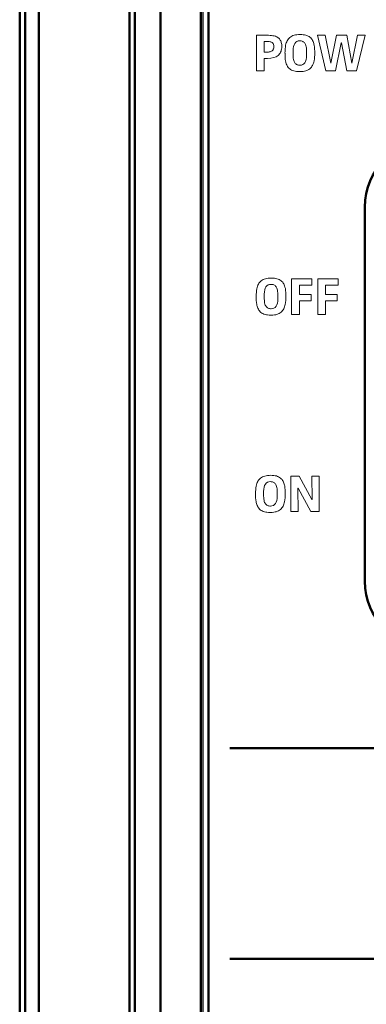
# Model space of a CAD drawing. Extents: x 0 to 841, y 0 to 594.
# Drawn here: x 532 to 542, y 456 to 485 of the extents above; entities that cross this region are included whole.
import ezdxf

# ---------------------------------------------------------------- set-up
doc = ezdxf.new("R2010")
doc.units = 0

msp = doc.modelspace()

# ---------------------------------------------------------------- linework, layer by layer
at = {"color": 7, "lineweight": 50}
for p, q in [((535.072815, 518.14624), (535.072815, 429.669495)), ((535.838806, 518.157837), (535.838806, 429.657867)), ((531.638916, 431.006927), (531.638916, 516.808777)), ((531.80426, 514.657837), (531.80426, 433.157867)), ((534.907471, 433.157867), (534.907471, 514.657837)), ((532.21283, 433.407867), (532.21283, 514.407837)), ((537.038879, 440.570465), (537.038879, 507.245453)), ((537.268921, 506.007965), (537.268921, 441.807953)), ((537.268921, 448.907959), (537.268921, 498.907959)), ((561.805237, 457.087769), (537.90271, 457.087769)), ((537.90271, 457.082764), (561.805237, 457.082764))]:
    msp.add_line(p, q, dxfattribs=at)
at = {"color": 7, "lineweight": 25}
msp.add_line((537.103394, 449.657959), (537.103394, 498.157959), dxfattribs=at)
at = {"color": 7, "lineweight": 18, "ltscale": 0.026471}
for p, q in [((538.69104, 483.539825), (538.69104, 484.598663)), ((539.736511, 476.284973), (539.736511, 477.343811)), ((540.517517, 476.284973), (540.517517, 477.343811)), ((539.717102, 470.406769), (539.717102, 471.465607)), ((540.561707, 471.465607), (540.561707, 470.406769))]:
    msp.add_line(p, q, dxfattribs=at)
at = {"color": 7, "lineweight": 18, "ltscale": 0.009088}
msp.add_line((538.69104, 484.598663), (539.054565, 484.598663), dxfattribs=at)
at = {"color": 7, "lineweight": 18, "ltscale": 0.002817}
msp.add_line((539.040283, 484.411346), (538.927612, 484.411346), dxfattribs=at)
at = {"color": 7, "lineweight": 18, "ltscale": 0.007857}
msp.add_line((538.927612, 484.411346), (538.927612, 484.097076), dxfattribs=at)
at = {"color": 7, "lineweight": 18, "ltscale": 0.027222}
msp.add_line((540.764282, 483.539825), (540.510254, 484.598663), dxfattribs=at)
at = {"color": 7, "lineweight": 18, "ltscale": 0.005836}
msp.add_line((540.510254, 484.598663), (540.743713, 484.598663), dxfattribs=at)
at = {"color": 7, "lineweight": 18, "ltscale": 0.021271}
msp.add_line((540.743713, 484.598663), (540.907166, 483.763672), dxfattribs=at)
at = {"color": 7, "lineweight": 18, "ltscale": 0.021272}
msp.add_line((540.910339, 483.763672), (541.073914, 484.598663), dxfattribs=at)
at = {"color": 7, "lineweight": 18, "ltscale": 0.021287}
for p, q in [((541.21991, 484.374817), (541.053223, 483.539825)), ((541.539001, 483.763672), (541.70575, 484.598663))]:
    msp.add_line(p, q, dxfattribs=at)
at = {"color": 7, "lineweight": 18, "ltscale": 0.007738}
msp.add_line((541.073914, 484.598663), (541.383423, 484.598663), dxfattribs=at)
at = {"color": 7, "lineweight": 18, "ltscale": 7.9e-05}
for p, q in [((541.223083, 484.374817), (541.21991, 484.374817)), ((540.907166, 483.763672), (540.910339, 483.763672)), ((541.535828, 483.763672), (541.539001, 483.763672))]:
    msp.add_line(p, q, dxfattribs=at)
at = {"color": 7, "lineweight": 18, "ltscale": 0.021279}
msp.add_line((541.388184, 483.539825), (541.223083, 484.374817), dxfattribs=at)
at = {"color": 7, "lineweight": 18, "ltscale": 0.02122}
msp.add_line((541.383423, 484.598663), (541.535828, 483.763672), dxfattribs=at)
at = {"color": 7, "lineweight": 18, "ltscale": 0.027241}
msp.add_line((541.934326, 484.598663), (541.677124, 483.539825), dxfattribs=at)
at = {"color": 7, "lineweight": 18, "ltscale": 0.005714}
msp.add_line((541.70575, 484.598663), (541.934326, 484.598663), dxfattribs=at)
at = {"color": 7, "lineweight": 18, "ltscale": 0.002023}
msp.add_line((538.927612, 484.097076), (539.008545, 484.097076), dxfattribs=at)
at = {"color": 7, "lineweight": 18, "ltscale": 0.003372}
for p, q in [((539.784851, 484.136688), (539.784851, 484.001801)), ((540.18811, 484.001801), (540.18811, 484.136688)), ((538.926941, 476.881836), (538.926941, 476.746948)), ((539.3302, 476.746948), (539.3302, 476.881836))]:
    msp.add_line(p, q, dxfattribs=at)
at = {"color": 7, "lineweight": 18, "ltscale": 0.00242}
msp.add_line((539.024414, 483.909729), (538.927612, 483.909729), dxfattribs=at)
at = {"color": 7, "lineweight": 18, "ltscale": 0.009248}
msp.add_line((538.927612, 483.909729), (538.927612, 483.539825), dxfattribs=at)
at = {"color": 7, "lineweight": 18, "ltscale": 0.005914}
msp.add_line((538.927612, 483.539825), (538.69104, 483.539825), dxfattribs=at)
at = {"color": 7, "lineweight": 18, "ltscale": 0.007224}
for p, q in [((541.053223, 483.539825), (540.764282, 483.539825)), ((541.677124, 483.539825), (541.388184, 483.539825))]:
    msp.add_line(p, q, dxfattribs=at)
at = {"color": 7, "lineweight": 50, "ltscale": 0.278751}
msp.add_line((541.923889, 468.332947), (541.923889, 479.482971), dxfattribs=at)
at = {"color": 7, "lineweight": 18, "ltscale": 0.01524}
for p, q in [((539.736511, 477.343811), (540.34613, 477.343811)), ((540.517517, 477.343811), (541.127136, 477.343811))]:
    msp.add_line(p, q, dxfattribs=at)
at = {"color": 7, "lineweight": 18, "ltscale": 0.004763}
for p, q in [((540.34613, 477.343811), (540.34613, 477.15329)), ((541.127136, 477.343811), (541.127136, 477.15329))]:
    msp.add_line(p, q, dxfattribs=at)
at = {"color": 7, "lineweight": 18, "ltscale": 0.009325}
for p, q in [((540.34613, 477.15329), (539.973145, 477.151733)), ((541.127136, 477.15329), (540.75415, 477.151733))]:
    msp.add_line(p, q, dxfattribs=at)
at = {"color": 7, "lineweight": 18, "ltscale": 0.006866}
for p, q in [((539.973145, 477.151733), (539.973145, 476.877075)), ((540.75415, 477.151733), (540.75415, 476.877075))]:
    msp.add_line(p, q, dxfattribs=at)
at = {"color": 7, "lineweight": 18, "ltscale": 0.008652}
for p, q in [((539.973145, 476.877075), (540.319214, 476.877075)), ((540.319214, 476.686584), (539.973145, 476.686584)), ((540.75415, 476.877075), (541.10022, 476.877075)), ((541.10022, 476.686584), (540.75415, 476.686584))]:
    msp.add_line(p, q, dxfattribs=at)
at = {"color": 7, "lineweight": 18, "ltscale": 0.01004}
for p, q in [((539.973145, 476.686584), (539.973145, 476.284973)), ((540.75415, 476.686584), (540.75415, 476.284973))]:
    msp.add_line(p, q, dxfattribs=at)
at = {"color": 7, "lineweight": 18, "ltscale": 0.004762}
for p, q in [((540.319214, 476.877075), (540.319214, 476.686584)), ((541.10022, 476.877075), (541.10022, 476.686584))]:
    msp.add_line(p, q, dxfattribs=at)
at = {"color": 7, "lineweight": 18, "ltscale": 0.005916}
for p, q in [((539.973145, 476.284973), (539.736511, 476.284973)), ((540.75415, 476.284973), (540.517517, 476.284973))]:
    msp.add_line(p, q, dxfattribs=at)
at = {"color": 7, "lineweight": 18, "ltscale": 0.00627}
for p, q in [((539.717102, 471.465607), (539.967896, 471.465607)), ((540.561707, 470.406769), (540.310913, 470.406769))]:
    msp.add_line(p, q, dxfattribs=at)
at = {"color": 7, "lineweight": 18, "ltscale": 0.019903}
msp.add_line((539.967896, 471.465607), (540.347412, 470.765747), dxfattribs=at)
at = {"color": 7, "lineweight": 18, "ltscale": 0.017497}
msp.add_line((540.348938, 470.765747), (540.345764, 471.465607), dxfattribs=at)
at = {"color": 7, "lineweight": 18, "ltscale": 0.005399}
for p, q in [((540.345764, 471.465607), (540.561707, 471.465607)), ((539.933044, 470.406769), (539.717102, 470.406769))]:
    msp.add_line(p, q, dxfattribs=at)
at = {"color": 7, "lineweight": 18, "ltscale": 4.1e-05}
msp.add_line((539.931519, 471.108521), (539.929871, 471.108521), dxfattribs=at)
at = {"color": 7, "lineweight": 18, "ltscale": 0.017544}
msp.add_line((539.929871, 471.108521), (539.933044, 470.406769), dxfattribs=at)
at = {"color": 7, "lineweight": 18, "ltscale": 0.019944}
msp.add_line((540.310913, 470.406769), (539.931519, 471.108521), dxfattribs=at)
at = {"color": 7, "lineweight": 18, "ltscale": 0.003376}
for p, q in [((538.907532, 471.003784), (538.907532, 470.868744)), ((539.310791, 470.868744), (539.310791, 471.003784))]:
    msp.add_line(p, q, dxfattribs=at)
at = {"color": 7, "lineweight": 18, "ltscale": 3.8e-05}
msp.add_line((540.347412, 470.765747), (540.348938, 470.765747), dxfattribs=at)
at = {"color": 7, "lineweight": 50, "ltscale": 0.302298}
msp.add_line((549.994629, 463.36319), (537.90271, 463.36319), dxfattribs=at)
at = {"color": 7, "lineweight": 50, "ltscale": 0.000125}
for p, q in [((537.90271, 463.36319), (537.90271, 463.358185)), ((537.90271, 457.087769), (537.90271, 457.082764))]:
    msp.add_line(p, q, dxfattribs=at)
at = {"color": 7, "lineweight": 50, "ltscale": 0.302687}
msp.add_line((537.90271, 463.358185), (550.010193, 463.358185), dxfattribs=at)
at = {"color": 7, "lineweight": 18}
for points in [[(539.543701, 484.069733), (539.544678, 484.129913), (539.548401, 484.195984), (539.554565, 484.252075), (539.563416, 484.303986), (539.572083, 484.340454), (539.58252, 484.374878), (539.594971, 484.407227), (539.609497, 484.437531), (539.626282, 484.465759), (539.645508, 484.491943), (539.667236, 484.515991), (539.69165, 484.537842), (539.718811, 484.557373), (539.74884, 484.574493), (539.781921, 484.58905), (539.817993, 484.601044), (539.8573, 484.610413), (539.89978, 484.617157), (539.945496, 484.621216), (539.994385, 484.622589)], [(539.994385, 484.622589), (540.043213, 484.621246), (540.088684, 484.617157), (540.123962, 484.611694), (540.163208, 484.602722), (540.199158, 484.591156), (540.231873, 484.577057), (540.261475, 484.560486), (540.288025, 484.541565), (540.311768, 484.520325), (540.333923, 484.495483), (540.350342, 484.472687), (540.364929, 484.448212), (540.37915, 484.418793), (540.391235, 484.38736), (540.401367, 484.353973), (540.406982, 484.330688), (540.411804, 484.306641)], [(539.170471, 484.373291), (539.156799, 484.384247), (539.140686, 484.393372), (539.12207, 484.400635), (539.100952, 484.406006), (539.072388, 484.410004), (539.040283, 484.411346)], [(539.054565, 484.598663), (539.101013, 484.597321), (539.144775, 484.593658), (539.18573, 484.587616), (539.223877, 484.579163), (539.259155, 484.568237), (539.291504, 484.55481), (539.320984, 484.538788), (539.341125, 484.525055), (539.359558, 484.509796), (539.376343, 484.493042), (539.391357, 484.474731), (539.404663, 484.454865), (539.41626, 484.433411), (539.426086, 484.410309), (539.434082, 484.38562), (539.440369, 484.359253), (539.445862, 484.321503), (539.447937, 484.291199), (539.448242, 484.270111)], [(540.18811, 484.136688), (540.186768, 484.181213), (540.183105, 484.222168), (540.177063, 484.259491), (540.168518, 484.293213), (540.157593, 484.323303), (540.147095, 484.344757), (540.13501, 484.363892), (540.121338, 484.380707), (540.10614, 484.395233), (540.089355, 484.40741), (540.070923, 484.417267), (540.050903, 484.424805), (540.029358, 484.430023), (540.006165, 484.432922), (539.987732, 484.433563)], [(539.008545, 484.097076), (539.047546, 484.09845), (539.076416, 484.101898), (539.102051, 484.107391), (539.124573, 484.114899), (539.144226, 484.12439), (539.161011, 484.135803), (539.175171, 484.149109), (539.186768, 484.164307), (539.195862, 484.181335), (539.202637, 484.200165), (539.207153, 484.220795), (539.209839, 484.247833), (539.210083, 484.257385)], [(539.448242, 484.270111), (539.446594, 484.22702), (539.441589, 484.186615), (539.434509, 484.153442), (539.424866, 484.122375), (539.412659, 484.093384), (539.397949, 484.066467), (539.380676, 484.041626), (539.360901, 484.018829), (539.341858, 484.000946)], [(539.978516, 483.515961), (539.929688, 483.517303), (539.884216, 483.521393), (539.848999, 483.526855), (539.809753, 483.535828), (539.773804, 483.547363), (539.741089, 483.561432), (539.711487, 483.577972), (539.684937, 483.596893), (539.661194, 483.618134), (539.640137, 483.641632), (539.62262, 483.665833), (539.608032, 483.690338), (539.59375, 483.719849), (539.581665, 483.751434), (539.571594, 483.784973), (539.565918, 483.808441), (539.561096, 483.832703)], [(539.784851, 484.001801), (539.786133, 483.95752), (539.789795, 483.916779), (539.795898, 483.879639), (539.804382, 483.8461), (539.815308, 483.816162), (539.825806, 483.79483), (539.837891, 483.775787), (539.851563, 483.759064), (539.866821, 483.744629), (539.883606, 483.732513), (539.902039, 483.722687), (539.921997, 483.71521), (539.943604, 483.710022), (539.966797, 483.707123), (539.985229, 483.706482)], [(540.409546, 483.835083), (540.40094, 483.798676), (540.390503, 483.76416), (540.378052, 483.731628), (540.363525, 483.701141), (540.347656, 483.674225), (540.330811, 483.650665), (540.309448, 483.626221), (540.285522, 483.604034), (540.25885, 483.584167), (540.229248, 483.566711), (540.196777, 483.551758), (540.161133, 483.539337), (540.124695, 483.530029), (540.087646, 483.523376), (540.04303, 483.518402), (540.011475, 483.516571), (539.978516, 483.515961)], [(538.685791, 476.81485), (538.686768, 476.875061), (538.690552, 476.941132), (538.696655, 476.997192), (538.705566, 477.049133), (538.714172, 477.085602), (538.724609, 477.119995), (538.737061, 477.152344), (538.751587, 477.182648), (538.768433, 477.210907), (538.787598, 477.237091), (538.809387, 477.261139), (538.83374, 477.28299), (538.860901, 477.30249), (538.890991, 477.319611), (538.924011, 477.334198), (538.960144, 477.346191), (538.99939, 477.35556), (539.04187, 477.362274), (539.087585, 477.366333), (539.136475, 477.367737)], [(539.136475, 477.367737), (539.185303, 477.366394), (539.230774, 477.362305), (539.266052, 477.356812), (539.305298, 477.347839), (539.341248, 477.336273), (539.373962, 477.322205), (539.403564, 477.305634), (539.430115, 477.286713), (539.453857, 477.265472), (539.476013, 477.240631), (539.492493, 477.217834), (539.50708, 477.193359), (539.521301, 477.16391), (539.533386, 477.132477), (539.543457, 477.099121), (539.549072, 477.075836), (539.553955, 477.051788)], [(539.3302, 476.881836), (539.328918, 476.926361), (539.325256, 476.967316), (539.319153, 477.004639), (539.310669, 477.03833), (539.299683, 477.06842), (539.289185, 477.089905), (539.2771, 477.109039), (539.263489, 477.125854), (539.24823, 477.14035), (539.231445, 477.152527), (539.213013, 477.162415), (539.193054, 477.169952), (539.171448, 477.175171), (539.148254, 477.17804), (539.129822, 477.178711)], [(538.926941, 476.746948), (538.928223, 476.702637), (538.931885, 476.661896), (538.937988, 476.624786), (538.946472, 476.591248), (538.957397, 476.56131), (538.967957, 476.539978), (538.980042, 476.520935), (538.993652, 476.504181), (539.008911, 476.489746), (539.025757, 476.477631), (539.044128, 476.467834), (539.064148, 476.460327), (539.085754, 476.455139), (539.108948, 476.452271), (539.12738, 476.45163)], [(539.120605, 476.261108), (539.071777, 476.262451), (539.026367, 476.266541), (538.991089, 476.272003), (538.951843, 476.280945), (538.915894, 476.292511), (538.88324, 476.30658), (538.853638, 476.32312), (538.827026, 476.342041), (538.803345, 476.363281), (538.782288, 476.38678), (538.764709, 476.41095), (538.750122, 476.435455), (538.735901, 476.464996), (538.723755, 476.496552), (538.713745, 476.530121), (538.708069, 476.553589), (538.703247, 476.57785)], [(539.551636, 476.5802), (539.543091, 476.543793), (539.532654, 476.509277), (539.520203, 476.476746), (539.505615, 476.446259), (539.489746, 476.419373), (539.4729, 476.395813), (539.451599, 476.371338), (539.427612, 476.349152), (539.40094, 476.329285), (539.371399, 476.311829), (539.338867, 476.296875), (539.303223, 476.284485), (539.266785, 476.275146), (539.229797, 476.268494), (539.18512, 476.263519), (539.153564, 476.261719), (539.120605, 476.261108)], [(538.666382, 470.936707), (538.667542, 471.002014), (538.671143, 471.062988), (538.677246, 471.11908), (538.686157, 471.171021), (538.694763, 471.207489), (538.7052, 471.241882), (538.717651, 471.2742), (538.732178, 471.304504), (538.749023, 471.332733), (538.768188, 471.358917), (538.789917, 471.382996), (538.814331, 471.404877), (538.841492, 471.424408), (538.871582, 471.441559), (538.904602, 471.456146), (538.940735, 471.468109), (538.97998, 471.477478), (539.022461, 471.484192), (539.068176, 471.48822), (539.117065, 471.489624)], [(539.117065, 471.489624), (539.165894, 471.488281), (539.211365, 471.484192), (539.246643, 471.478729), (539.285889, 471.469757), (539.321838, 471.458191), (539.354553, 471.444122), (539.384155, 471.427551), (539.410706, 471.40863), (539.434448, 471.38739), (539.456604, 471.362549), (539.473083, 471.339722), (539.48761, 471.315247), (539.501892, 471.285797), (539.513977, 471.254333), (539.524048, 471.220978), (539.529663, 471.197693), (539.534546, 471.173645)], [(539.310791, 471.003784), (539.309509, 471.048279), (539.305786, 471.089203), (539.299744, 471.126526), (539.29126, 471.160217), (539.280273, 471.190308), (539.269775, 471.211761), (539.25769, 471.230896), (539.24408, 471.247711), (539.228821, 471.262238), (539.212036, 471.274414), (539.193604, 471.284271), (539.173645, 471.291809), (539.152039, 471.297028), (539.128845, 471.299927), (539.110413, 471.300598)], [(538.907532, 470.868744), (538.908813, 470.824493), (538.912476, 470.783783), (538.918579, 470.746643), (538.927063, 470.713135), (538.937988, 470.683228), (538.948547, 470.661865), (538.960571, 470.642822), (538.974243, 470.626099), (538.989502, 470.611664), (539.006287, 470.599548), (539.024719, 470.589722), (539.044739, 470.582214), (539.066284, 470.577026), (539.089539, 470.574158), (539.10791, 470.573517)], [(539.101196, 470.382904), (539.052368, 470.384247), (539.006958, 470.388367), (538.97168, 470.39386), (538.932434, 470.402863), (538.896484, 470.414459), (538.86377, 470.428528), (538.834229, 470.445068), (538.807617, 470.463959), (538.783936, 470.485168), (538.762817, 470.508636), (538.7453, 470.532806), (538.730713, 470.557312), (538.716492, 470.586853), (538.704346, 470.618439), (538.694275, 470.652008), (538.68866, 470.675476), (538.683777, 470.699738)], [(539.532227, 470.701996), (539.523682, 470.66568), (539.513184, 470.631195), (539.500793, 470.598694), (539.486206, 470.568207), (539.470337, 470.54129), (539.453491, 470.517731), (539.43219, 470.493286), (539.408203, 470.4711), (539.381531, 470.451233), (539.35199, 470.433777), (539.319458, 470.418823), (539.283813, 470.406372), (539.247375, 470.397034), (539.210388, 470.39035), (539.16571, 470.385345), (539.134155, 470.383514), (539.101196, 470.382904)]]:
    msp.add_lwpolyline(points, dxfattribs=at)
for centre, radius, start, end in [((540.906494, 484.047577), 1.362706, 179.068586, 189.073888), ((539.208801, 484.052429), 1.22048, 349.739413, 0.843174), ((539.062439, 484.091003), 1.366813, 359.135849, 9.079305), ((538.204529, 476.836151), 1.366813, 359.135849, 9.079305), ((540.048584, 476.792694), 1.362706, 179.068586, 189.073888), ((538.350891, 476.797546), 1.22048, 349.739413, 0.843174), ((538.18457, 470.958038), 1.367385, 359.132811, 9.074767), ((540.028381, 470.914551), 1.361906, 179.068285, 189.076729), ((538.330444, 470.919495), 1.22152, 349.742088, 0.836951)]:
    msp.add_arc(centre, radius, start, end, dxfattribs=at)
at = {"color": 7, "lineweight": 50}
for centre, start, end in [((543.923889, 479.482971), 90.000003, 179.999995), ((543.923889, 468.332947), 180.000005, 269.999997)]:
    msp.add_arc(centre, 2, start, end, dxfattribs=at)
at = {"color": 7, "lineweight": 18}
for centre, major_axis, ratio, start_param, end_param in [((538.337402, 483.51358), (-0.833252, -0.859528), 0.301563, 2.835431597, 3.142335955), ((545.486389, 476.134857), (5.606567, -8.26889), 0.125345, 3.056812176, 3.3250991), ((410.904572, 595.579834), (128.46637, -111.550049), 0.040298, 6.236809583, 6.277229452), ((533.962097, 492.726257), (6.131714, -8.989685), 0.120067, 6.201474514, 6.458076105), ((544.628479, 468.880005), (5.606567, -8.26889), 0.125345, 3.056812176, 3.3250991), ((533.104187, 485.471405), (6.131714, -8.989685), 0.120067, 6.201474514, 6.458076105), ((544.265625, 463.504028), (5.263062, -7.766785), 0.129368, 3.054155001, 3.330959894), ((533.49469, 478.997009), (5.721741, -8.393433), 0.124293, 6.198660203, 6.464201723)]:
    msp.add_ellipse(centre, major_axis=major_axis, ratio=ratio, start_param=start_param, end_param=end_param, dxfattribs=at)

doc.saveas('drawing.dxf')
